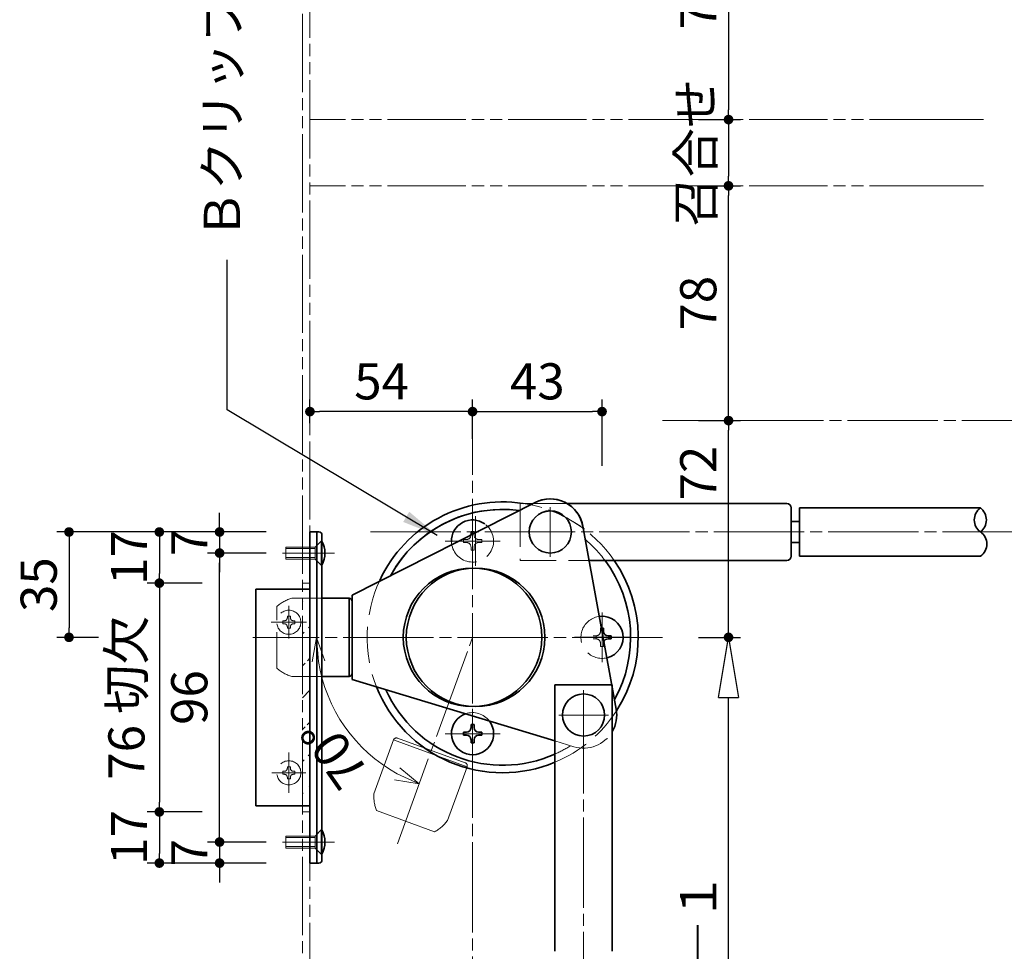
# Model space of a CAD drawing. Extents: x -585 to -176, y 8395 to 8676.
# Drawn here: x -503 to -421, y 8468 to 8546 of the extents above; entities that cross this region are included whole.
import ezdxf

# ---------------------------------------------------------------- set-up
doc = ezdxf.new("R2010")
doc.units = 0
doc.header["$MEASUREMENT"] = 0
for name, pattern in [('かくれ線', [8, 6, -2]), ('中心線', [38, 30, -2, 4, -2]), ('想像線', [40, 26, -2, 4, -2, 4, -2])]:
    doc.linetypes.add(name, pattern=pattern)
doc.layers.get('0').update_dxf_attribs({"linetype": 'CONTINUOUS', "lineweight": 18})
doc.layers.get('Defpoints').update_dxf_attribs({"linetype": 'CONTINUOUS', "lineweight": 18})
for name, color, linetype, lineweight in [('1-0_本体', 7, 'CONTINUOUS', 35), ('1-1_本体2', 7, 'かくれ線', 18), ('1-2_扉･枠', 4, '想像線', 18), ('1-3_付属', 7, 'CONTINUOUS', 18), ('1-4_ビス', 7, 'CONTINUOUS', 35), ('1-5_ビス2', 7, 'かくれ線', 18), ('1-A_中心', 6, '中心線', 18), ('1-B_寸法', 3, 'CONTINUOUS', 18), ('1-C_文字', 3, 'CONTINUOUS', 18)]:
    doc.layers.add(name, color=color, linetype=linetype, lineweight=lineweight)
doc.styles.add('明朝', font='txt', dxfattribs={"height": 3})
doc.dimstyles.new('ISO-25', dxfattribs={"dimtxt": 3, "dimasz": 1, "dimexe": 1, "dimexo": 3, "dimtad": 1, "dimlfac": 4, "dimdsep": 46, "dimtxsty": '明朝', "dimblk": 'DOT', "dimcen": 0, "dimclrd": 3, "dimclre": 3, "dimclrt": 3, "dimadec": 0, "dimazin": 0, "dimtfac": 1, "dimtmove": 0, "dimatfit": 3, "dimfxl": 1, "dimarcsym": 0})

# ---------------------------------------------------------------- blocks, each defined once
blk = doc.blocks.new('_Dot')
at = {"color": 0, "linetype": 'ByBlock', "lineweight": -2}
blk.add_line((-0.5, 0), (-1, 0), dxfattribs=at)
at = {"color": 0, "linetype": 'ByBlock', "lineweight": 13, "const_width": 0.5}
blk.add_lwpolyline([(-0.25, 0, 1), (0.25, 0, 1)], format="xyb", close=True, dxfattribs=at)
blk = doc.blocks.new('*D6')
at = {"layer": '1-B_寸法', "color": 3, "linetype": 'Continuous', "lineweight": -2, "ltscale": 0.5}
for p, q in [((-482.264, 8503.128), (-499.639, 8503.128)), ((-498.639, 8502.328), (-498.639, 8495.179)), ((-496.196, 8494.379), (-499.639, 8494.379))]:
    blk.add_line(p, q, dxfattribs=at)
at = {"layer": 'Defpoints', "color": 0, "linetype": 'Continuous', "lineweight": 35, "ltscale": 0.5}
for p in [(-479.264, 8503.128), (-498.639, 8494.379), (-493.196, 8494.379)]:
    blk.add_point(p, dxfattribs=at)
at = {"layer": '1-B_寸法', "color": 3, "linetype": 'Continuous', "lineweight": -2, "ltscale": 0.5, "xscale": 0.8, "yscale": 0.8, "zscale": 0.8}
for p, rotation in [((-498.639, 8503.128), 90), ((-498.639, 8494.379), 270)]:
    blk.add_blockref('_Dot', p, dxfattribs=dict(at, rotation=rotation))
at = {"layer": '1-B_寸法', "color": 3, "linetype": 'Continuous', "lineweight": 18, "ltscale": 0.5, "insert": (-500.764, 8498.754), "char_height": 3, "attachment_point": 5, "rotation": 90, "style": '明朝'}
blk.add_mtext('35', dxfattribs=at)
blk = doc.blocks.new('*D24')
at = {"layer": '1-B_寸法', "color": 3, "linetype": 'Continuous', "lineweight": -2, "ltscale": 0.5}
for p, q in [((-486.139, 8478.178), (-486.139, 8478.978)), ((-482.264, 8477.378), (-487.139, 8477.378)), ((-486.139, 8477.378), (-486.139, 8475.628)), ((-482.264, 8475.628), (-487.139, 8475.628)), ((-486.139, 8474.828), (-486.139, 8474.028))]:
    blk.add_line(p, q, dxfattribs=at)
at = {"layer": 'Defpoints', "color": 0, "linetype": 'Continuous', "lineweight": 35, "ltscale": 0.5}
for p in [(-479.264, 8477.378), (-486.139, 8475.628), (-479.264, 8475.628)]:
    blk.add_point(p, dxfattribs=at)
at = {"layer": '1-B_寸法', "color": 3, "linetype": 'Continuous', "lineweight": -2, "ltscale": 0.5, "xscale": 0.8, "yscale": 0.8, "zscale": 0.8}
for p, rotation in [((-486.139, 8477.378), 270), ((-486.139, 8475.628), 90)]:
    blk.add_blockref('_Dot', p, dxfattribs=dict(at, rotation=rotation))
at = {"layer": '1-B_寸法', "color": 3, "linetype": 'Continuous', "lineweight": 18, "ltscale": 0.5, "insert": (-488.264, 8476.503), "char_height": 3, "attachment_point": 5, "rotation": 90, "style": '明朝'}
blk.add_mtext('7', dxfattribs=at)
blk = doc.blocks.new('*D25')
at = {"layer": '1-B_寸法', "color": 3, "linetype": 'Continuous', "lineweight": -2, "ltscale": 0.5}
for p, q in [((-486.139, 8503.928), (-486.139, 8504.728)), ((-482.264, 8503.128), (-487.139, 8503.128)), ((-486.139, 8503.128), (-486.139, 8501.378)), ((-482.264, 8501.378), (-487.139, 8501.378)), ((-486.139, 8500.578), (-486.139, 8499.778))]:
    blk.add_line(p, q, dxfattribs=at)
at = {"layer": 'Defpoints', "color": 0, "linetype": 'Continuous', "lineweight": 35, "ltscale": 0.5}
for p in [(-479.264, 8503.128), (-486.139, 8501.378), (-479.264, 8501.378)]:
    blk.add_point(p, dxfattribs=at)
at = {"layer": '1-B_寸法', "color": 3, "linetype": 'Continuous', "lineweight": -2, "ltscale": 0.5, "xscale": 0.8, "yscale": 0.8, "zscale": 0.8}
for p, rotation in [((-486.139, 8503.128), 270), ((-486.139, 8501.378), 90)]:
    blk.add_blockref('_Dot', p, dxfattribs=dict(at, rotation=rotation))
at = {"layer": '1-B_寸法', "color": 3, "linetype": 'Continuous', "lineweight": 18, "ltscale": 0.5, "insert": (-488.264, 8502.253), "char_height": 3, "attachment_point": 5, "rotation": 90, "style": '明朝'}
blk.add_mtext('7', dxfattribs=at)
blk = doc.blocks.new('*D33')
at = {"layer": '1-B_寸法', "color": 3, "linetype": 'Continuous', "lineweight": -2, "ltscale": 0.5}
for p, q in [((-446.38, 8512.378), (-442.889, 8512.378)), ((-443.889, 8495.178), (-443.889, 8511.578)), ((-446.38, 8494.378), (-442.889, 8494.378))]:
    blk.add_line(p, q, dxfattribs=at)
at = {"layer": 'Defpoints', "color": 0, "linetype": 'Continuous', "lineweight": 35, "ltscale": 0.5}
for p in [(-449.38, 8512.378), (-443.889, 8512.378), (-449.38, 8494.378)]:
    blk.add_point(p, dxfattribs=at)
at = {"layer": '1-B_寸法', "color": 3, "linetype": 'Continuous', "lineweight": -2, "ltscale": 0.5, "xscale": 0.8, "yscale": 0.8, "zscale": 0.8}
for p, rotation in [((-443.889, 8512.378), 90), ((-443.889, 8494.378), 270)]:
    blk.add_blockref('_Dot', p, dxfattribs=dict(at, rotation=rotation))
at = {"layer": '1-B_寸法', "color": 3, "linetype": 'Continuous', "lineweight": 18, "ltscale": 0.5, "insert": (-446.014, 8508.018), "char_height": 3, "attachment_point": 5, "rotation": 90, "style": '明朝'}
blk.add_mtext('72', dxfattribs=at)
blk = doc.blocks.new('*D40')
at = {"layer": '1-B_寸法', "color": 3, "linetype": 'Continuous', "lineweight": -2, "ltscale": 0.5}
for p, q in [((-446.38, 8537.378), (-442.889, 8537.378)), ((-443.889, 8536.578), (-443.889, 8532.678)), ((-446.487, 8531.878), (-442.889, 8531.878))]:
    blk.add_line(p, q, dxfattribs=at)
at = {"layer": 'Defpoints', "color": 0, "linetype": 'Continuous', "lineweight": 35, "ltscale": 0.5}
for p in [(-449.38, 8537.378), (-449.487, 8531.878), (-443.889, 8531.878)]:
    blk.add_point(p, dxfattribs=at)
at = {"layer": '1-B_寸法', "color": 3, "linetype": 'Continuous', "lineweight": -2, "ltscale": 0.5, "xscale": 0.8, "yscale": 0.8, "zscale": 0.8}
for p, rotation in [((-443.889, 8537.378), 90), ((-443.889, 8531.878), 270)]:
    blk.add_blockref('_Dot', p, dxfattribs=dict(at, rotation=rotation))
at = {"layer": '1-B_寸法', "color": 3, "linetype": 'Continuous', "lineweight": 18, "ltscale": 0.5, "insert": (-446.227, 8534.628), "char_height": 3, "attachment_point": 5, "rotation": 90, "style": '明朝'}
blk.add_mtext('召合せ', dxfattribs=at)
blk = doc.blocks.new('*D74')
at = {"layer": '1-B_寸法', "color": 3, "linetype": 'Continuous', "lineweight": -2, "ltscale": 0.5}
for p, q in [((-482.264, 8503.128), (-492.139, 8503.128)), ((-491.139, 8502.328), (-491.139, 8499.678)), ((-487.576, 8498.878), (-492.139, 8498.878))]:
    blk.add_line(p, q, dxfattribs=at)
at = {"layer": 'Defpoints', "color": 0, "linetype": 'Continuous', "lineweight": 35, "ltscale": 0.5}
for p in [(-479.264, 8503.128), (-491.139, 8498.878), (-484.576, 8498.878)]:
    blk.add_point(p, dxfattribs=at)
at = {"layer": '1-B_寸法', "color": 3, "linetype": 'Continuous', "lineweight": -2, "ltscale": 0.5, "xscale": 0.8, "yscale": 0.8, "zscale": 0.8}
for p, rotation in [((-491.139, 8503.128), 90), ((-491.139, 8498.878), 270)]:
    blk.add_blockref('_Dot', p, dxfattribs=dict(at, rotation=rotation))
at = {"layer": '1-B_寸法', "color": 3, "linetype": 'Continuous', "lineweight": 18, "ltscale": 0.5, "insert": (-493.264, 8501.003), "char_height": 3, "attachment_point": 5, "rotation": 90, "style": '明朝'}
blk.add_mtext('17', dxfattribs=at)
blk = doc.blocks.new('*D75')
at = {"layer": '1-B_寸法', "color": 3, "linetype": 'Continuous', "lineweight": -2, "ltscale": 0.5}
for p, q in [((-482.264, 8501.378), (-487.139, 8501.378)), ((-486.139, 8478.178), (-486.139, 8500.578)), ((-482.264, 8477.378), (-487.139, 8477.378))]:
    blk.add_line(p, q, dxfattribs=at)
at = {"layer": 'Defpoints', "color": 0, "linetype": 'Continuous', "lineweight": 35, "ltscale": 0.5}
for p in [(-486.139, 8501.378), (-479.264, 8501.378), (-479.264, 8477.378)]:
    blk.add_point(p, dxfattribs=at)
at = {"layer": '1-B_寸法', "color": 3, "linetype": 'Continuous', "lineweight": -2, "ltscale": 0.5, "xscale": 0.8, "yscale": 0.8, "zscale": 0.8}
for p, rotation in [((-486.139, 8501.378), 90), ((-486.139, 8477.378), 270)]:
    blk.add_blockref('_Dot', p, dxfattribs=dict(at, rotation=rotation))
at = {"layer": '1-B_寸法', "color": 3, "linetype": 'Continuous', "lineweight": 18, "ltscale": 0.5, "insert": (-488.264, 8489.38), "char_height": 3, "attachment_point": 5, "rotation": 90, "style": '明朝'}
blk.add_mtext('96', dxfattribs=at)
blk = doc.blocks.new('*D76')
at = {"layer": '1-B_寸法', "color": 3, "linetype": 'Continuous', "lineweight": -2, "ltscale": 0.5}
for p, q in [((-487.576, 8479.88), (-492.139, 8479.88)), ((-491.139, 8479.08), (-491.139, 8476.43)), ((-486.139, 8475.63), (-492.139, 8475.63))]:
    blk.add_line(p, q, dxfattribs=at)
at = {"layer": 'Defpoints', "color": 0, "linetype": 'Continuous', "lineweight": 35, "ltscale": 0.5}
for p in [(-484.576, 8479.88), (-491.139, 8475.63), (-483.139, 8475.63)]:
    blk.add_point(p, dxfattribs=at)
at = {"layer": '1-B_寸法', "color": 3, "linetype": 'Continuous', "lineweight": -2, "ltscale": 0.5, "xscale": 0.8, "yscale": 0.8, "zscale": 0.8}
for p, rotation in [((-491.139, 8479.88), 90), ((-491.139, 8475.63), 270)]:
    blk.add_blockref('_Dot', p, dxfattribs=dict(at, rotation=rotation))
at = {"layer": '1-B_寸法', "color": 3, "linetype": 'Continuous', "lineweight": 18, "ltscale": 0.5, "insert": (-493.264, 8477.755), "char_height": 3, "attachment_point": 5, "rotation": 90, "style": '明朝'}
blk.add_mtext('17', dxfattribs=at)
blk = doc.blocks.new('*D77')
at = {"layer": '1-B_寸法', "color": 3, "linetype": 'Continuous', "lineweight": -2, "ltscale": 0.5}
for p, q in [((-487.576, 8498.878), (-492.139, 8498.878)), ((-491.139, 8498.078), (-491.139, 8480.68)), ((-487.576, 8479.88), (-492.139, 8479.88))]:
    blk.add_line(p, q, dxfattribs=at)
at = {"layer": 'Defpoints', "color": 0, "linetype": 'Continuous', "lineweight": 35, "ltscale": 0.5}
for p in [(-484.576, 8498.878), (-491.139, 8479.88), (-484.576, 8479.88)]:
    blk.add_point(p, dxfattribs=at)
at = {"layer": '1-B_寸法', "color": 3, "linetype": 'Continuous', "lineweight": -2, "ltscale": 0.5, "xscale": 0.8, "yscale": 0.8, "zscale": 0.8}
for p, rotation in [((-491.139, 8498.878), 90), ((-491.139, 8479.88), 270)]:
    blk.add_blockref('_Dot', p, dxfattribs=dict(at, rotation=rotation))
at = {"layer": '1-B_寸法', "color": 3, "linetype": 'Continuous', "lineweight": 18, "ltscale": 0.5, "insert": (-493.484, 8489.38), "char_height": 3, "attachment_point": 5, "rotation": 90, "style": '明朝'}
blk.add_mtext('76 切欠', dxfattribs=at)
blk = doc.blocks.new('_ClosedBlank')
at = {"color": 0, "linetype": 'ByBlock', "lineweight": -2}
for p, q in [((-1, 0.167), (0, 0)), ((-1, 0.167), (-1, -0.167)), ((0, 0), (-1, -0.167))]:
    blk.add_line(p, q, dxfattribs=at)
blk = doc.blocks.new('*D114')
at = {"layer": '1-B_寸法', "color": 3, "linetype": 'Continuous', "lineweight": -2, "ltscale": 0.5}
for p, q in [((-446.38, 8494.378), (-442.889, 8494.378)), ((-443.889, 8447.179), (-443.889, 8489.378)), ((-446.38, 8442.179), (-442.889, 8442.179))]:
    blk.add_line(p, q, dxfattribs=at)
at = {"layer": 'Defpoints', "color": 0, "linetype": 'Continuous', "lineweight": 35, "ltscale": 0.5}
for p in [(-449.38, 8494.378), (-443.889, 8494.378), (-449.38, 8442.179)]:
    blk.add_point(p, dxfattribs=at)
at = {"layer": '1-B_寸法', "color": 3, "linetype": 'Continuous', "lineweight": -2, "ltscale": 0.5, "xscale": 5, "yscale": 5, "zscale": 5}
for p, rotation in [((-443.889, 8494.378), 90), ((-443.889, 8442.179), 270)]:
    blk.add_blockref('_ClosedBlank', p, dxfattribs=dict(at, rotation=rotation))
at = {"layer": '1-B_寸法', "color": 3, "linetype": 'Continuous', "lineweight": 18, "ltscale": 0.5, "insert": (-446.014, 8468.737), "char_height": 3, "attachment_point": 5, "rotation": 90, "style": '明朝'}
blk.add_mtext('Ｗ―１', dxfattribs=at)
blk = doc.blocks.new('*D117')
at = {"layer": '1-B_寸法', "color": 3, "linetype": 'Continuous', "lineweight": -2, "ltscale": 0.5}
for p, q in [((-465.139, 8510.876), (-465.139, 8514.126)), ((-454.389, 8508.626), (-454.389, 8514.126)), ((-464.339, 8513.126), (-455.189, 8513.126))]:
    blk.add_line(p, q, dxfattribs=at)
at = {"layer": 'Defpoints', "color": 0, "linetype": 'Continuous', "lineweight": 35, "ltscale": 0.5}
for p in [(-454.389, 8513.126), (-465.139, 8507.876), (-454.389, 8505.626)]:
    blk.add_point(p, dxfattribs=at)
at = {"layer": '1-B_寸法', "color": 3, "linetype": 'Continuous', "lineweight": -2, "ltscale": 0.5, "xscale": 0.8, "yscale": 0.8, "zscale": 0.8, "rotation": 180}
blk.add_blockref('_Dot', (-465.139, 8513.126), dxfattribs=at)
at = {"layer": '1-B_寸法', "color": 3, "linetype": 'Continuous', "lineweight": -2, "ltscale": 0.5, "xscale": 0.8, "yscale": 0.8, "zscale": 0.8}
blk.add_blockref('_Dot', (-454.389, 8513.126), dxfattribs=at)
at = {"layer": '1-B_寸法', "color": 3, "linetype": 'Continuous', "lineweight": 18, "ltscale": 0.5, "insert": (-459.764, 8515.251), "char_height": 3, "attachment_point": 5, "style": '明朝'}
blk.add_mtext('43', dxfattribs=at)
blk = doc.blocks.new('*D122')
at = {"layer": '1-B_寸法', "color": 3, "linetype": 'Continuous', "lineweight": -2, "ltscale": 0.5}
for p, q in [((-478.639, 8512.167), (-478.639, 8514.126)), ((-465.139, 8510.876), (-465.139, 8514.126)), ((-465.939, 8513.126), (-477.839, 8513.126))]:
    blk.add_line(p, q, dxfattribs=at)
at = {"layer": 'Defpoints', "color": 0, "linetype": 'Continuous', "lineweight": 35, "ltscale": 0.5}
for p in [(-478.639, 8513.126), (-478.639, 8509.167), (-465.139, 8507.876)]:
    blk.add_point(p, dxfattribs=at)
at = {"layer": '1-B_寸法', "color": 3, "linetype": 'Continuous', "lineweight": -2, "ltscale": 0.5, "xscale": 0.8, "yscale": 0.8, "zscale": 0.8, "rotation": 180}
blk.add_blockref('_Dot', (-478.639, 8513.126), dxfattribs=at)
at = {"layer": '1-B_寸法', "color": 3, "linetype": 'Continuous', "lineweight": -2, "ltscale": 0.5, "xscale": 0.8, "yscale": 0.8, "zscale": 0.8}
blk.add_blockref('_Dot', (-465.139, 8513.126), dxfattribs=at)
at = {"layer": '1-B_寸法', "color": 3, "linetype": 'Continuous', "lineweight": 18, "ltscale": 0.5, "insert": (-472.691, 8515.251), "char_height": 3, "attachment_point": 5, "style": '明朝'}
blk.add_mtext('54', dxfattribs=at)
blk = doc.blocks.new('*D130')
at = {"layer": '1-B_寸法', "color": 3, "linetype": 'Continuous', "lineweight": -2, "ltscale": 0.5}
for p, q in [((-446.38, 8556.878), (-442.889, 8556.878)), ((-443.889, 8556.078), (-443.889, 8538.178)), ((-446.38, 8537.378), (-442.889, 8537.378))]:
    blk.add_line(p, q, dxfattribs=at)
at = {"layer": 'Defpoints', "color": 0, "linetype": 'Continuous', "lineweight": 35, "ltscale": 0.5}
for p in [(-449.38, 8556.878), (-449.38, 8537.378), (-443.889, 8537.378)]:
    blk.add_point(p, dxfattribs=at)
at = {"layer": '1-B_寸法', "color": 3, "linetype": 'Continuous', "lineweight": -2, "ltscale": 0.5, "xscale": 0.8, "yscale": 0.8, "zscale": 0.8}
for p, rotation in [((-443.889, 8556.878), 90), ((-443.889, 8537.378), 270)]:
    blk.add_blockref('_Dot', p, dxfattribs=dict(at, rotation=rotation))
at = {"layer": '1-B_寸法', "color": 3, "linetype": 'Continuous', "lineweight": 18, "ltscale": 0.5, "insert": (-446.014, 8547.128), "char_height": 3, "attachment_point": 5, "rotation": 90, "style": '明朝'}
blk.add_mtext('78', dxfattribs=at)
blk = doc.blocks.new('*D140')
at = {"layer": '1-B_寸法', "color": 3, "linetype": 'Continuous', "lineweight": -2, "ltscale": 0.5}
for p, q in [((-446.38, 8531.878), (-442.889, 8531.878)), ((-443.889, 8513.178), (-443.889, 8531.078)), ((-446.38, 8512.378), (-442.889, 8512.378))]:
    blk.add_line(p, q, dxfattribs=at)
at = {"layer": 'Defpoints', "color": 0, "linetype": 'Continuous', "lineweight": 35, "ltscale": 0.5}
for p in [(-449.38, 8531.878), (-443.889, 8531.878), (-449.38, 8512.378)]:
    blk.add_point(p, dxfattribs=at)
at = {"layer": '1-B_寸法', "color": 3, "linetype": 'Continuous', "lineweight": -2, "ltscale": 0.5, "xscale": 0.8, "yscale": 0.8, "zscale": 0.8}
for p, rotation in [((-443.889, 8531.878), 90), ((-443.889, 8512.378), 270)]:
    blk.add_blockref('_Dot', p, dxfattribs=dict(at, rotation=rotation))
at = {"layer": '1-B_寸法', "color": 3, "linetype": 'Continuous', "lineweight": 18, "ltscale": 0.5, "insert": (-446.014, 8522.128), "char_height": 3, "attachment_point": 5, "rotation": 90, "style": '明朝'}
blk.add_mtext('78', dxfattribs=at)
blk = doc.blocks.new('_Open30')
at = {"color": 0, "linetype": 'ByBlock', "lineweight": -2}
for p, q in [((-1, 0.268), (0, 0)), ((0, 0), (-1, -0.268)), ((0, 0), (-1, 0))]:
    blk.add_line(p, q, dxfattribs=at)

msp = doc.modelspace()

# ---------------------------------------------------------------- hatches: boundary and pattern name
at = {"layer": '1-2_扉･枠', "linetype": '想像線', "lineweight": 18, "ltscale": 0.25}
h = msp.add_hatch(dxfattribs=at)
h.set_pattern_fill('ANSI31', color=4, scale=15, style=0)
h.set_pattern_definition([(45, (-296.7782, 4232.987), (-1.3258252, 1.3258252), [])])
edge = h.paths.add_edge_path()
edge.add_line((-479.2637, 8498.8178), (-479.2637, 8479.8783))
edge.add_line((-478.6387, 8479.8783), (-478.6387, 8498.8783))
edge.add_line((-479.2637, 8479.8783), (-478.6387, 8479.8783))
edge.add_line((-479.2637, 8498.8783), (-478.6387, 8498.8783))

# ---------------------------------------------------------------- linework, layer by layer
at = {"layer": '1-0_本体', "color": 7, "linetype": 'Continuous', "lineweight": 35, "ltscale": 0.5}
for p, q in [((-475.1387, 8497.8783), (-459.9287, 8505.5832)), ((-453.2175, 8488.4173), (-455.9803, 8503.6197)), ((-475.3887, 8497.6304), (-477.6387, 8497.6304)), ((-475.3887, 8491.1304), (-475.3887, 8497.6304)), ((-475.1387, 8497.8783), (-475.1387, 8490.8783)), ((-475.1387, 8497.6283), (-475.1387, 8491.0635)), ((-475.3887, 8491.1304), (-477.6666, 8491.1306)), ((-475.1387, 8490.8783), (-458.2982, 8485.7721))]:
    msp.add_line(p, q, dxfattribs=at)
for centre in [(-465.1387, 8494.3804), (-464.8887, 8494.3783)]:
    msp.add_circle(centre, 5.75, dxfattribs=at)
for centre, radius, start, end in [((-462.6387, 8494.3783), 11.25, 81.355308, 155.126657), ((-458.6859, 8503.128), 2.75, 10, 118.240982), ((-458.6859, 8503.1301), 2.75, 9.357162, 116.865346), ((-462.6387, 8494.3783), 10.625, 82.504577, 151.226115), ((-462.6387, 8494.3804), 10.625, 86.115324, 150.366641), ((-462.6387, 8494.3804), 10.625, 330.878106, 36.853464), ((-462.6354, 8494.3798), 11.2469, 327.081166, 34.517843), ((-475.3887, 8497.3804), 0.25, 0, 90), ((-475.3887, 8491.3804), 0.25, 270, 0), ((-462.6387, 8494.3804), 11.25, 201.479361, 292.694576), ((-462.6387, 8494.3804), 10.625, 204.206679, 294.111516), ((-455.9232, 8487.9256), 2.75, 329.727359, 10.299946)]:
    msp.add_arc(centre, radius, start, end, dxfattribs=at)
at = {"layer": '1-1_本体2', "color": 7, "linetype": 'かくれ線', "lineweight": 18, "ltscale": 0.5}
for p, q in [((-461.1859, 8505.503), (-461.1859, 8504.9068)), ((-461.1859, 8505.503), (-460.0759, 8505.503)), ((-460.0759, 8505.503), (-457.2996, 8505.503)), ((-477.6387, 8497.6304), (-480.1304, 8497.6283)), ((-481.3887, 8491.8158), (-481.3887, 8496.9408)), ((-477.6666, 8491.1306), (-480.1387, 8491.1283)), ((-458.2982, 8485.7721), (-456.7212, 8485.2939))]:
    msp.add_line(p, q, dxfattribs=at)
for centre, radius, start, end in [((-462.6376, 8494.384), 11.2463, 34.493948, 81.35798), ((-462.6387, 8494.3783), 11.25, 52.886349, 81.355308), ((-462.6387, 8494.3804), 10.625, 36.853464, 49.760919), ((-462.6387, 8494.3783), 11.25, 155.126657, 201.457944), ((-479.2356, 8494.5063), 3.25, 106.132581, 131.489007), ((-479.2356, 8494.2503), 3.25, 228.510993, 253.867419), ((-462.6387, 8494.3804), 11.25, 292.694576, 327.087312), ((-455.9232, 8487.9256), 2.75, 253.132034, 329.727359), ((-462.6387, 8494.3804), 10.625, 294.111516, 302.075768)]:
    msp.add_arc(centre, radius, start, end, dxfattribs=at)
at = {"layer": '1-2_扉･枠', "color": 4, "linetype": '想像線', "lineweight": 18, "ltscale": 0.25}
for p, q in [((-479.2637, 8409.6555), (-479.2637, 8670.6555)), ((-478.6387, 8670.6555), (-478.6387, 8409.6555)), ((-425.6853, 8537.378), (-478.6387, 8537.378)), ((-422.7347, 8537.378), (-425.6853, 8537.378)), ((-425.6853, 8531.878), (-478.6387, 8531.878)), ((-422.7347, 8531.878), (-425.6853, 8531.878)), ((-479.2637, 8498.8783), (-478.6387, 8498.8783)), ((-465.7378, 8483.9546), (-471.376, 8486.0067)), ((-471.376, 8486.0067), (-465.7378, 8483.9546)), ((-471.6964, 8485.8573), (-473.323, 8481.3945)), ((-471.6964, 8485.8573), (-465.5884, 8483.6342)), ((-465.5884, 8483.6342), (-467.215, 8479.1714)), ((-479.2637, 8479.8783), (-478.6387, 8479.8783)), ((-468.2885, 8478.2319), (-473.1045, 8479.9847))]:
    msp.add_line(p, q, dxfattribs=at)
for centre, radius, start, end in [((-471.4615, 8485.7718), 0.25, 70, 160), ((-465.8233, 8483.7197), 0.25, 340, 70), ((-470.0804, 8481.1753), 3.25, 176.132581, 201.489007), ((-469.8399, 8481.0878), 3.25, 298.510993, 323.867419)]:
    msp.add_arc(centre, radius, start, end, dxfattribs=at)
at = {"layer": '1-3_付属', "color": 7, "linetype": 'かくれ線', "lineweight": 18, "ltscale": 0.5}
for p, q in [((-461.1859, 8504.9068), (-461.1859, 8500.753)), ((-461.1859, 8500.753), (-455.4593, 8500.753))]:
    msp.add_line(p, q, dxfattribs=at)
at = {"layer": '1-3_付属', "color": 7, "linetype": 'Continuous', "lineweight": 35, "ltscale": 0.5}
for p, q in [((-457.2996, 8505.503), (-439.0597, 8505.503)), ((-438.6847, 8501.128), (-438.6847, 8505.128)), ((-438.6847, 8501.128), (-438.6847, 8505.128)), ((-438.6847, 8501.128), (-438.6847, 8505.128)), ((-438.6847, 8501.128), (-438.6847, 8505.128)), ((-437.9847, 8505.128), (-437.9847, 8501.128)), ((-437.9847, 8505.128), (-422.9847, 8505.128)), ((-437.9847, 8505.128), (-422.9847, 8505.128)), ((-438.6847, 8504.003), (-437.9847, 8504.003)), ((-477.8887, 8503.1283), (-478.6387, 8503.1283)), ((-478.6387, 8503.1283), (-478.6387, 8475.6283)), ((-478.0637, 8503.1283), (-478.0637, 8475.6283)), ((-477.6387, 8475.8783), (-477.6387, 8502.8783)), ((-438.6847, 8502.253), (-437.9847, 8502.253)), ((-455.4593, 8500.753), (-439.0597, 8500.753)), ((-437.9847, 8501.128), (-422.9847, 8501.128)), ((-483.1387, 8498.3783), (-478.6387, 8498.3783)), ((-483.1387, 8480.3783), (-483.1387, 8498.3783)), ((-453.5482, 8490.4277), (-458.2982, 8490.4277)), ((-458.2982, 8490.4277), (-458.2982, 8468.3039)), ((-453.5482, 8490.4277), (-453.5482, 8468.3039)), ((-483.1387, 8480.3783), (-478.6387, 8480.3783)), ((-477.8887, 8475.6283), (-478.6387, 8475.6283))]:
    msp.add_line(p, q, dxfattribs=at)
for centre in [(-458.6859, 8503.1301), (-458.6859, 8503.128), (-455.9232, 8487.9277)]:
    msp.add_circle(centre, 1.75, dxfattribs=at)
for centre, radius, start, end in [((-439.0597, 8505.128), 0.375, 0, 90), ((-422.2361, 8504.128), 1.2491, 126.81771, 233.182282), ((-423.7333, 8504.128), 1.2491, 306.81771, 53.18228), ((-477.8887, 8502.8783), 0.25, 0, 90), ((-423.618, 8502.128), 1.1837, 302.344919, 57.655081), ((-439.0597, 8501.128), 0.375, 270, 0), ((-477.8887, 8475.8783), 0.25, 270, 0)]:
    msp.add_arc(centre, radius, start, end, dxfattribs=at)
at = {"layer": '1-4_ビス', "color": 7, "linetype": 'Continuous', "lineweight": 35, "ltscale": 0.5}
for p, q in [((-465.2666, 8502.8792), (-465.2666, 8503.1292)), ((-465.0166, 8503.1292), (-465.2666, 8503.1292)), ((-465.0166, 8503.0042), (-465.0166, 8503.1292)), ((-454.4373, 8495.1296), (-454.2666, 8495.1296)), ((-454.2666, 8494.8796), (-454.2666, 8495.1296)), ((-453.8916, 8494.5046), (-453.63, 8494.5046)), ((-453.8916, 8494.2546), (-453.63, 8494.2546)), ((-453.63, 8494.5046), (-453.63, 8494.2546)), ((-465.2666, 8486.8775), (-465.2666, 8487.1275)), ((-465.2666, 8487.1275), (-465.0166, 8487.1275)), ((-465.0166, 8486.8775), (-465.0166, 8487.1275)), ((-465.6416, 8486.5025), (-465.88, 8486.5025)), ((-465.88, 8486.5025), (-465.88, 8486.2525)), ((-465.6416, 8486.2525), (-465.88, 8486.2525)), ((-464.6416, 8486.5025), (-464.38, 8486.5025)), ((-464.6416, 8486.2525), (-464.38, 8486.2525)), ((-464.38, 8486.5025), (-464.38, 8486.2525)), ((-465.2666, 8485.8775), (-465.2666, 8485.6275)), ((-465.0166, 8485.6275), (-465.2666, 8485.6275)), ((-465.0166, 8485.8775), (-465.0166, 8485.6275))]:
    msp.add_line(p, q, dxfattribs=at)
for centre, radius, start, end in [((-465.1387, 8502.3783), 1.7501, 54.251364, 182.230601), ((-479.5137, 8501.3783), 2.125, 331.927478, 28.072518), ((-454.3887, 8494.3804), 1.7501, 283.874936, 96.125064), ((-453.8916, 8494.8796), 0.375, 180, 270), ((-453.8916, 8493.8796), 0.375, 90, 157.01944), ((-465.1387, 8486.3783), 1.7501, 109.746843, 36.517225), ((-465.6416, 8486.8775), 0.375, 270, 0), ((-464.6416, 8486.8775), 0.375, 180, 270), ((-465.6416, 8485.8775), 0.375, 0, 90), ((-464.6416, 8485.8775), 0.375, 90, 180), ((-479.5137, 8477.3783), 2.125, 331.927478, 28.072518)]:
    msp.add_arc(centre, radius, start, end, dxfattribs=at)
at = {"layer": '1-5_ビス2', "color": 7, "linetype": 'かくれ線', "lineweight": 18, "ltscale": 0.5}
for p, q in [((-478.2137, 8501.8783), (-477.7137, 8502.3783)), ((-477.6387, 8502.3783), (-477.7137, 8502.3783)), ((-477.7137, 8500.3783), (-477.7137, 8502.3783)), ((-477.6387, 8500.3783), (-477.6387, 8502.3783)), ((-465.6416, 8502.5042), (-465.88, 8502.5042)), ((-465.88, 8502.2542), (-465.88, 8502.5042)), ((-465.0166, 8502.8792), (-465.0166, 8503.0042)), ((-464.6416, 8502.5042), (-464.38, 8502.5042)), ((-464.38, 8502.2542), (-464.38, 8502.5042)), ((-480.6387, 8500.8783), (-480.6387, 8501.8783)), ((-480.6387, 8501.8783), (-478.2137, 8501.8783)), ((-480.6387, 8501.7533), (-478.2137, 8501.7533)), ((-478.2137, 8500.8783), (-478.2137, 8501.8783)), ((-465.6416, 8502.2542), (-465.88, 8502.2542)), ((-465.2666, 8501.8792), (-465.2666, 8501.6292)), ((-465.2666, 8501.6292), (-465.0166, 8501.6292)), ((-465.0166, 8501.8792), (-465.0166, 8501.6292)), ((-464.6416, 8502.2542), (-464.38, 8502.2542)), ((-480.6387, 8501.0033), (-478.2137, 8501.0033)), ((-480.6387, 8500.8783), (-478.2137, 8500.8783)), ((-478.2137, 8500.8783), (-477.7137, 8500.3783)), ((-477.6387, 8500.3783), (-477.7137, 8500.3783)), ((-480.5137, 8496.0054), (-480.5137, 8496.1304)), ((-480.2637, 8496.1304), (-480.5137, 8496.1304)), ((-480.2637, 8496.0054), (-480.2637, 8496.1304)), ((-480.8887, 8495.7554), (-480.8887, 8495.5054)), ((-480.7637, 8495.7554), (-480.8887, 8495.7554)), ((-480.7637, 8495.5054), (-480.8887, 8495.5054)), ((-480.5137, 8495.2554), (-480.5137, 8495.1304)), ((-480.2637, 8495.1304), (-480.5137, 8495.1304)), ((-480.2637, 8495.2554), (-480.2637, 8495.1304)), ((-480.0137, 8495.7554), (-479.8887, 8495.7554)), ((-480.0137, 8495.5054), (-479.8887, 8495.5054)), ((-479.8887, 8495.7554), (-479.8887, 8495.5054)), ((-454.5166, 8495.1296), (-454.4373, 8495.1296)), ((-454.5166, 8494.8796), (-454.5166, 8495.1296)), ((-454.8916, 8494.5046), (-455.13, 8494.5046)), ((-454.8916, 8494.2546), (-455.13, 8494.2546)), ((-454.88, 8494.5046), (-454.88, 8494.2546)), ((-454.5166, 8493.8796), (-454.5166, 8493.6296)), ((-454.2666, 8493.6296), (-454.5166, 8493.6296)), ((-454.2666, 8493.8796), (-454.2666, 8493.6296)), ((-480.2637, 8483.6283), (-480.5137, 8483.6283)), ((-480.5137, 8483.5033), (-480.5137, 8483.6283)), ((-480.2637, 8483.5033), (-480.2637, 8483.6283)), ((-480.7637, 8483.2533), (-480.8887, 8483.2533)), ((-480.8887, 8483.2533), (-480.8887, 8483.0033)), ((-480.7637, 8483.0033), (-480.8887, 8483.0033)), ((-480.5137, 8482.7533), (-480.5137, 8482.6283)), ((-480.2637, 8482.7533), (-480.2637, 8482.6283)), ((-480.0137, 8483.2533), (-479.8887, 8483.2533)), ((-480.0137, 8483.0033), (-479.8887, 8483.0033)), ((-479.8887, 8483.2533), (-479.8887, 8483.0033)), ((-480.2637, 8482.6283), (-480.5137, 8482.6283)), ((-480.6387, 8476.8783), (-480.6387, 8477.8783)), ((-480.6387, 8477.8783), (-478.2137, 8477.8783)), ((-478.2137, 8477.8783), (-477.7137, 8478.3783)), ((-478.2137, 8476.8783), (-478.2137, 8477.8783)), ((-477.6387, 8478.3783), (-477.7137, 8478.3783)), ((-477.7137, 8476.3783), (-477.7137, 8478.3783)), ((-477.6387, 8476.3783), (-477.6387, 8478.3783)), ((-480.6387, 8477.7533), (-478.2137, 8477.7533)), ((-480.6387, 8477.0033), (-478.2137, 8477.0033)), ((-480.6387, 8476.8783), (-478.2137, 8476.8783)), ((-478.2137, 8476.8783), (-477.7137, 8476.3783)), ((-477.6387, 8476.3783), (-477.7137, 8476.3783))]:
    msp.add_line(p, q, dxfattribs=at)
for centre in [(-480.3887, 8495.6304), (-480.3887, 8483.1283)]:
    msp.add_circle(centre, 1, dxfattribs=at)
for centre, radius, start, end in [((-465.1387, 8502.3783), 1.7501, 182.230601, 54.251364), ((-465.6416, 8502.8792), 0.375, 270, 0), ((-464.6416, 8502.8792), 0.375, 180, 270), ((-465.6416, 8501.8792), 0.375, 0, 90), ((-464.6416, 8501.8792), 0.375, 90, 180), ((-480.7637, 8496.0054), 0.25, 270, 0), ((-480.0137, 8496.0054), 0.25, 180, 270), ((-454.3887, 8494.3804), 1.7501, 96.125064, 283.874936), ((-480.7637, 8495.2554), 0.25, 0, 90), ((-480.0137, 8495.2554), 0.25, 90, 180), ((-454.8916, 8494.8796), 0.375, 270, 0), ((-454.8916, 8493.8796), 0.375, 0, 90), ((-453.8916, 8493.8796), 0.375, 157.01944, 180), ((-465.1387, 8486.3783), 1.7501, 36.517225, 109.746843), ((-480.7637, 8483.5033), 0.25, 270, 0), ((-480.7637, 8482.7533), 0.25, 0, 90), ((-480.0137, 8483.5033), 0.25, 180, 270), ((-480.0137, 8482.7533), 0.25, 90, 180)]:
    msp.add_arc(centre, radius, start, end, dxfattribs=at)
at = {"layer": '1-A_中心', "color": 6, "linetype": '中心線', "lineweight": 18, "ltscale": 0.25}
for p, q in [((-236.5133, 8512.3759), (-449.3796, 8512.3779)), ((-465.1387, 8422.3766), (-465.1387, 8511.6953)), ((-458.6859, 8501.0708), (-458.6859, 8505.1893)), ((-458.6859, 8501.0708), (-458.6859, 8505.1893)), ((-458.6859, 8501.0708), (-458.6859, 8505.1893)), ((-458.6859, 8501.0708), (-458.6859, 8505.1893)), ((-458.6859, 8501.0708), (-458.6859, 8505.1893)), ((-458.6859, 8501.0708), (-458.6859, 8505.1893)), ((-458.6859, 8501.0708), (-458.6859, 8505.1893)), ((-458.6859, 8501.0687), (-458.6859, 8505.1872)), ((-458.6859, 8501.0687), (-458.6859, 8505.1872)), ((-458.6859, 8501.0687), (-458.6859, 8505.1872)), ((-458.6859, 8501.0687), (-458.6859, 8505.1872)), ((-458.6859, 8501.0687), (-458.6859, 8505.1872)), ((-458.6859, 8501.0687), (-458.6859, 8505.1872)), ((-458.6859, 8501.0687), (-458.6859, 8505.1872)), ((-464.8887, 8504.4376), (-464.8887, 8500.3191)), ((-473.6191, 8503.128), (-206.8106, 8503.128)), ((-467.4209, 8502.3783), (-462.8564, 8502.3783)), ((-480.9057, 8501.3783), (-476.6088, 8501.3783)), ((-480.3887, 8496.9854), (-480.3887, 8494.2754)), ((-454.3887, 8496.4397), (-454.3887, 8492.3212)), ((-481.8653, 8495.6304), (-478.912, 8495.6304)), ((-449.3796, 8494.3783), (-483.3887, 8494.3783)), ((-471.3805, 8477.2289), (-465.1387, 8494.3783)), ((-456.6709, 8494.3804), (-452.1064, 8494.3804)), ((-455.9232, 8485.8684), (-455.9232, 8489.9869)), ((-455.9232, 8485.8684), (-455.9232, 8489.9869)), ((-455.9232, 8485.8684), (-455.9232, 8489.9869)), ((-455.9232, 8485.8684), (-455.9232, 8489.9869)), ((-455.9232, 8485.8684), (-455.9232, 8489.9869)), ((-455.9232, 8485.8684), (-455.9232, 8489.9869)), ((-455.9232, 8485.8684), (-455.9232, 8489.9869)), ((-465.1387, 8488.4376), (-465.1387, 8484.3191)), ((-455.9232, 8488.9133), (-455.9232, 8434.332)), ((-455.9232, 8488.9112), (-455.9232, 8434.3299)), ((-457.9825, 8487.9277), (-453.864, 8487.9277)), ((-467.4209, 8486.3783), (-462.8564, 8486.3783)), ((-480.3887, 8484.8037), (-480.3887, 8481.453)), ((-481.8053, 8483.1283), (-478.9721, 8483.1283)), ((-480.9057, 8477.3783), (-476.6088, 8477.3783))]:
    msp.add_line(p, q, dxfattribs=at)
at = {"layer": '1-B_寸法', "color": 3, "linetype": 'Continuous', "lineweight": 18, "ltscale": 0.5}
msp.add_arc((-465.1387, 8494.3783), 12.942, 188.863057, 241.136943, dxfattribs=at)

# ---------------------------------------------------------------- block references
at = {"layer": '1-B_寸法', "color": 3, "linetype": 'Continuous', "lineweight": 18, "ltscale": 0.5, "xscale": 2, "yscale": 2, "zscale": 2}
for p, rotation in [((-478.0807, 8494.3783), 94.43152862614605), ((-469.5651, 8482.2168), 335.5684713738428)]:
    msp.add_blockref('_Open30', p, dxfattribs=dict(at, rotation=rotation))

# ---------------------------------------------------------------- texts
at = {"layer": '1-B_寸法', "color": 3, "linetype": 'Continuous', "lineweight": 18, "ltscale": 0.5, "insert": (-476.3063, 8485.0119), "char_height": 3, "attachment_point": 5, "rotation": 125, "style": '明朝'}
msp.add_mtext('70°', dxfattribs=at)
at = {"layer": '1-C_文字', "color": 3, "linetype": 'Continuous', "lineweight": 18, "ltscale": 0.25, "insert": (-487.4419, 8527.4266), "char_height": 3, "width": 19.417164, "attachment_point": 1, "rotation": 90, "style": '明朝'}
msp.add_mtext('Ｂクリップ', dxfattribs=at)

# ---------------------------------------------------------------- dimensions: what is measured, and where the dimension line sits
at = {"layer": '1-B_寸法', "color": 3, "linetype": 'Continuous', "lineweight": 18, "ltscale": 0.5}
for base, p1, p2, angle, override, picture, middle in [((-443.8887, 8537.378), (-449.3796, 8556.878), (-449.3796, 8537.378), 270, {"dimasz": 0.8}, '*D130', (-443.8887, 8547.128)), ((-443.8887, 8531.8779), (-449.3796, 8512.3779), (-449.3796, 8531.8779), 90, {"dimasz": 0.8}, '*D140', (-443.8887, 8522.1279)), ((-478.6387, 8513.1263), (-465.1387, 8507.8761), (-478.6387, 8509.1669), 180, {"dimasz": 0.8}, '*D122', (-472.6914, 8513.1263)), ((-443.8887, 8512.3779), (-449.3796, 8494.3783), (-449.3796, 8512.3779), 270, {"dimasz": 0.8}, '*D33', (-443.8887, 8508.0184)), ((-486.1387, 8501.3783), (-479.2637, 8503.1283), (-479.2637, 8501.3783), 270, {"dimasz": 0.8}, '*D25', (-486.1387, 8502.2533)), ((-498.6387, 8494.3794), (-479.2637, 8503.1283), (-493.1959, 8494.3794), 270, {"dimasz": 0.8, "dimblk1": 'Dot', "dimblk2": 'Dot', "dimsah": 1}, '*D6', (-498.6387, 8498.7544)), ((-491.1387, 8498.8783), (-479.2637, 8503.1283), (-484.5762, 8498.8783), 270, {"dimasz": 0.8}, '*D74', (-491.1387, 8501.0033)), ((-486.1387, 8501.3783), (-479.2637, 8477.3783), (-479.2637, 8501.3783), 90, {"dimasz": 0.8}, '*D75', (-486.1387, 8489.3804)), ((-491.1387, 8475.6304), (-484.5762, 8479.8804), (-483.1387, 8475.6304), 270, {"dimasz": 0.8}, '*D76', (-491.1387, 8477.7554)), ((-486.1387, 8475.6283), (-479.2637, 8477.3783), (-479.2637, 8475.6283), 270, {"dimasz": 0.8}, '*D24', (-486.1387, 8476.5033))]:
    dim = msp.add_linear_dim(base=base, p1=p1, p2=p2, angle=angle, dimstyle='ISO-25', override=override, dxfattribs=at)
    dim.commit()
    dim.dimension.update_dxf_attribs({"geometry": picture, "text_midpoint": middle, "dimtype": 160})
for base, p1, p2, angle, text, override, picture, middle in [((-443.8887, 8531.8779), (-449.3796, 8537.378), (-449.4868, 8531.8779), 270, '召合せ', {"dimtxt": 2, "dimasz": 0.8}, '*D40', (-443.8887, 8534.628)), ((-491.1387, 8479.8804), (-484.5762, 8498.8783), (-484.5762, 8479.8804), 270, '76 切欠', {"dimasz": 0.8}, '*D77', (-491.1387, 8489.3804)), ((-443.8887, 8494.3783), (-449.3796, 8442.179), (-449.3796, 8494.3783), 90, 'Ｗ―１', {"dimasz": 5, "dimblk1": 'ClosedBlank', "dimblk2": 'ClosedBlank', "dimsah": 1}, '*D114', (-443.8887, 8468.7374))]:
    dim = msp.add_linear_dim(base=base, p1=p1, p2=p2, angle=angle, text=text, dimstyle='ISO-25', override=override, dxfattribs=at)
    dim.commit()
    dim.dimension.update_dxf_attribs({"geometry": picture, "text_midpoint": middle, "dimtype": 160})
dim = msp.add_linear_dim(base=(-454.3887, 8513.1263), p1=(-465.1387, 8507.8761), p2=(-454.3887, 8505.6263), dimstyle='ISO-25', override={"dimasz": 0.8}, dxfattribs=at)
dim.commit()
dim.dimension.update_dxf_attribs({"geometry": '*D117', "text_midpoint": (-459.7637, 8513.1263), "dimtype": 160})

# ---------------------------------------------------------------- leaders
at = {"layer": '1-C_文字', "color": 3, "linetype": 'Continuous', "lineweight": 18, "ltscale": 0.25}
msp.add_leader([(-468.0711, 8502.8438), (-485.5022, 8513.2737), (-485.5022, 8525.7284)], dimstyle='ISO-25', override={"dimasz": 3, "dimgap": 0.625, "dimtad": 0}, dxfattribs=at)

doc.saveas('drawing.dxf')
